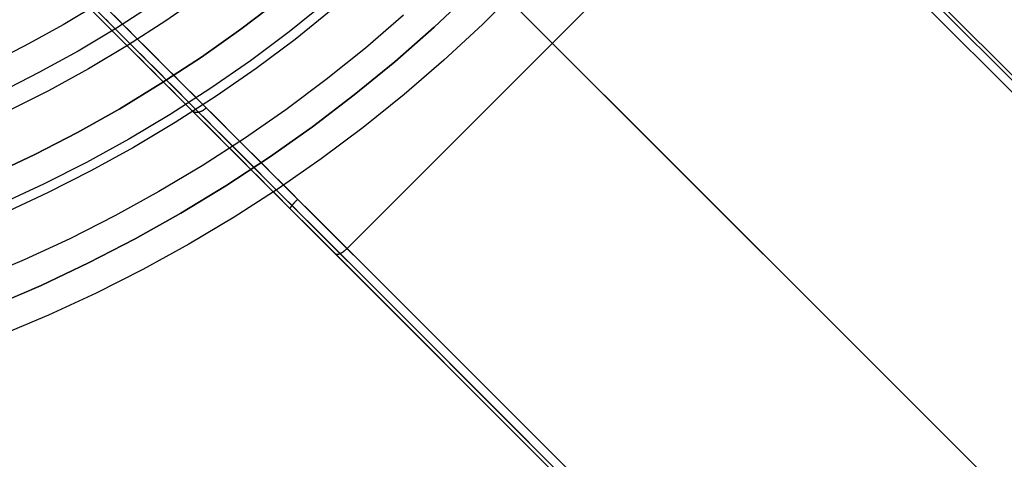
# Model space of a CAD drawing. Units: millimetres. Extents: x -4995 to -3844, y 4559 to 5109.
# Drawn here: x -4707 to -4691, y 4809 to 4817 of the extents above; entities that cross this region are included whole.
import ezdxf

# ---------------------------------------------------------------- set-up
doc = ezdxf.new("R2010")
doc.units = ezdxf.units.MM
doc.header["$MEASUREMENT"] = 0
for name, color, linetype in [('BAM', 1, 'Continuous'), ('INNER_TUBE', 7, 'Continuous'), ('SLIGHTLYTHINNER_45_', 203, 'Continuous')]:
    doc.layers.add(name, color=color, linetype=linetype)

msp = doc.modelspace()

# ---------------------------------------------------------------- linework, layer by layer
at = {"layer": 'BAM'}
for p, q in [((-4695.274, 4820.073, 1106.907), (-4484.914, 4609.713, 978.72)), ((-4484.905, 4609.704, 978.714), (-4695.252, 4820.051, 1106.892)), ((-4484.906, 4609.622, 978.843), (-4695.252, 4819.968, 1107.021)), ((-4704.22, 4815.159, 1055.187), (-4708.93, 4819.87, 1055.859)), ((-4704.22, 4815.159, 1055.187), (-4708.93, 4819.87, 1055.859)), ((-4484.988, 4609.504, 978.896), (-4695.335, 4819.851, 1107.074)), ((-4484.988, 4609.504, 978.896), (-4695.335, 4819.851, 1107.074)), ((-4704.343, 4815, 1055.386), (-4709.059, 4819.716, 1056.058)), ((-4704.343, 4815, 1055.386), (-4709.059, 4819.716, 1056.058)), ((-4704.314, 4815.054, 1055.246), (-4709.027, 4819.766, 1055.917)), ((-4701.986, 4812.926, 1106.989), (-4695.198, 4819.714, 1106.989)), ((-4696.133, 4813.861, 1054.293), (-4700.825, 4818.553, 1055.187)), ((-4692.575, 4817.374, 1054.491), (-4687.902, 4812.701, 1053.374)), ((-4687.902, 4812.701, 1053.374), (-4692.575, 4817.374, 1054.491)), ((-4692.739, 4817.255, 1054.293), (-4688.071, 4812.587, 1053.178)), ((-4692.739, 4817.255, 1054.293), (-4688.071, 4812.587, 1053.178)), ((-4692.632, 4817.349, 1054.351), (-4687.963, 4812.679, 1053.235)), ((-4703.109, 4817.035, 1141.363), (-4703.744, 4816.551, 1141.363)), ((-4703.109, 4817.035, 1322.103), (-4703.744, 4816.551, 1322.103)), ((-4703.744, 4816.551, 1231.733), (-4703.109, 4817.035, 1231.733)), ((-4700.546, 4816.587, 1141.363), (-4699.914, 4817.181, 1141.363)), ((-4700.546, 4816.587, 1322.103), (-4699.914, 4817.181, 1322.103)), ((-4699.914, 4817.181, 1231.733), (-4700.546, 4816.587, 1231.733)), ((-4706.104, 4816.76, 1111.585), (-4706.022, 4816.679, 1111.403)), ((-4706.104, 4816.76, 1111.585), (-4706.022, 4816.679, 1111.403)), ((-4705.977, 4816.717, 1111.659), (-4705.897, 4816.636, 1111.479)), ((-4705.842, 4816.782, 1111.69), (-4705.762, 4816.702, 1111.511)), ((-4705.842, 4816.782, 1111.69), (-4705.762, 4816.702, 1111.511)), ((-4705.762, 4816.702, 1111.511), (-4705.68, 4816.62, 1111.334)), ((-4705.762, 4816.702, 1111.511), (-4705.68, 4816.62, 1111.334)), ((-4699.124, 4816.852, 1107.345), (-4698.859, 4816.587, 1107.16)), ((-4706.022, 4816.679, 1111.403), (-4705.939, 4816.596, 1111.223)), ((-4706.022, 4816.679, 1111.403), (-4705.939, 4816.596, 1111.223)), ((-4705.939, 4816.596, 1111.223), (-4705.853, 4816.51, 1111.046)), ((-4705.939, 4816.596, 1111.223), (-4705.853, 4816.51, 1111.046)), ((-4705.897, 4816.636, 1111.479), (-4705.814, 4816.554, 1111.302)), ((-4705.814, 4816.554, 1111.302), (-4705.73, 4816.469, 1111.126)), ((-4705.68, 4816.62, 1111.334), (-4705.596, 4816.535, 1111.16)), ((-4705.68, 4816.62, 1111.334), (-4705.596, 4816.535, 1111.16)), ((-4705.596, 4816.535, 1111.16), (-4705.509, 4816.449, 1110.987)), ((-4705.596, 4816.535, 1111.16), (-4705.509, 4816.449, 1110.987)), ((-4703.744, 4816.551, 1141.363), (-4704.395, 4816.089, 1141.363)), ((-4703.744, 4816.551, 1322.103), (-4704.395, 4816.089, 1322.103)), ((-4704.395, 4816.089, 1231.733), (-4703.744, 4816.551, 1231.733)), ((-4701.198, 4816.014, 1141.363), (-4700.546, 4816.587, 1141.363)), ((-4701.198, 4816.014, 1322.103), (-4700.546, 4816.587, 1322.103)), ((-4700.546, 4816.587, 1231.733), (-4701.198, 4816.014, 1231.733)), ((-4698.859, 4816.587, 1107.16), (-4488.27, 4605.998, 978.822)), ((-4705.853, 4816.51, 1111.046), (-4705.765, 4816.422, 1110.87)), ((-4705.853, 4816.51, 1111.046), (-4705.765, 4816.422, 1110.87)), ((-4705.765, 4816.422, 1110.87), (-4705.675, 4816.332, 1110.697)), ((-4705.765, 4816.422, 1110.87), (-4705.675, 4816.332, 1110.697)), ((-4705.73, 4816.469, 1111.126), (-4705.643, 4816.382, 1110.953)), ((-4705.643, 4816.382, 1110.953), (-4705.554, 4816.293, 1110.782)), ((-4705.509, 4816.449, 1110.987), (-4705.421, 4816.36, 1110.817)), ((-4705.509, 4816.449, 1110.987), (-4705.421, 4816.36, 1110.817)), ((-4705.675, 4816.332, 1110.697), (-4705.583, 4816.24, 1110.526)), ((-4705.675, 4816.332, 1110.697), (-4705.583, 4816.24, 1110.526)), ((-4705.583, 4816.24, 1110.526), (-4705.489, 4816.145, 1110.357)), ((-4705.583, 4816.24, 1110.526), (-4705.489, 4816.145, 1110.357)), ((-4705.554, 4816.293, 1110.782), (-4705.463, 4816.202, 1110.613)), ((-4705.421, 4816.36, 1110.817), (-4705.33, 4816.27, 1110.649)), ((-4705.421, 4816.36, 1110.817), (-4705.33, 4816.27, 1110.649)), ((-4705.33, 4816.27, 1110.649), (-4705.237, 4816.177, 1110.483)), ((-4705.33, 4816.27, 1110.649), (-4705.237, 4816.177, 1110.483)), ((-4705.489, 4816.145, 1110.357), (-4705.392, 4816.049, 1110.191)), ((-4705.489, 4816.145, 1110.357), (-4705.392, 4816.049, 1110.191)), ((-4705.463, 4816.202, 1110.613), (-4705.369, 4816.109, 1110.446)), ((-4705.392, 4816.049, 1110.191), (-4705.294, 4815.951, 1110.027)), ((-4705.392, 4816.049, 1110.191), (-4705.294, 4815.951, 1110.027)), ((-4705.369, 4816.109, 1110.446), (-4705.274, 4816.014, 1110.282)), ((-4705.237, 4816.177, 1110.483), (-4705.142, 4816.082, 1110.319)), ((-4705.237, 4816.177, 1110.483), (-4705.142, 4816.082, 1110.319)), ((-4705.142, 4816.082, 1110.319), (-4705.046, 4815.985, 1110.158)), ((-4705.142, 4816.082, 1110.319), (-4705.046, 4815.985, 1110.158)), ((-4704.395, 4816.089, 1141.363), (-4705.063, 4815.651, 1141.363)), ((-4704.395, 4816.089, 1322.103), (-4705.063, 4815.651, 1322.103)), ((-4705.063, 4815.651, 1231.733), (-4704.395, 4816.089, 1231.733)), ((-4705.294, 4815.951, 1110.027), (-4705.193, 4815.85, 1109.866)), ((-4705.294, 4815.951, 1110.027), (-4705.193, 4815.85, 1109.866)), ((-4705.274, 4816.014, 1110.282), (-4705.177, 4815.916, 1110.12)), ((-4705.177, 4815.916, 1110.12), (-4705.078, 4815.817, 1109.96)), ((-4705.046, 4815.985, 1110.158), (-4704.947, 4815.886, 1110)), ((-4705.046, 4815.985, 1110.158), (-4704.947, 4815.886, 1110)), ((-4704.947, 4815.886, 1110), (-4704.846, 4815.786, 1109.843)), ((-4704.947, 4815.886, 1110), (-4704.846, 4815.786, 1109.843)), ((-4701.87, 4815.465, 1141.363), (-4701.198, 4816.014, 1141.363)), ((-4701.87, 4815.465, 1322.103), (-4701.198, 4816.014, 1322.103)), ((-4701.198, 4816.014, 1231.733), (-4701.87, 4815.465, 1231.733)), ((-4705.193, 4815.85, 1109.866), (-4705.091, 4815.748, 1109.707)), ((-4705.193, 4815.85, 1109.866), (-4705.091, 4815.748, 1109.707)), ((-4705.091, 4815.748, 1109.707), (-4704.987, 4815.643, 1109.551)), ((-4705.091, 4815.748, 1109.707), (-4704.987, 4815.643, 1109.551)), ((-4705.078, 4815.817, 1109.96), (-4704.976, 4815.716, 1109.804)), ((-4704.846, 4815.786, 1109.843), (-4704.743, 4815.683, 1109.69)), ((-4704.846, 4815.786, 1109.843), (-4704.743, 4815.683, 1109.69)), ((-4705.063, 4815.651, 1141.363), (-4705.745, 4815.236, 1141.363)), ((-4705.063, 4815.651, 1322.103), (-4705.745, 4815.236, 1322.103)), ((-4705.745, 4815.236, 1231.733), (-4705.063, 4815.651, 1231.733)), ((-4704.987, 4815.643, 1109.551), (-4704.88, 4815.537, 1109.397)), ((-4704.987, 4815.643, 1109.551), (-4704.88, 4815.537, 1109.397)), ((-4704.976, 4815.716, 1109.804), (-4704.873, 4815.613, 1109.649)), ((-4704.873, 4815.613, 1109.649), (-4704.768, 4815.508, 1109.497)), ((-4704.743, 4815.683, 1109.69), (-4704.639, 4815.578, 1109.539)), ((-4704.743, 4815.683, 1109.69), (-4704.639, 4815.578, 1109.539)), ((-4704.639, 4815.578, 1109.539), (-4704.532, 4815.472, 1109.39)), ((-4704.639, 4815.578, 1109.539), (-4704.532, 4815.472, 1109.39)), ((-4704.88, 4815.537, 1109.397), (-4704.772, 4815.429, 1109.246)), ((-4704.88, 4815.537, 1109.397), (-4704.772, 4815.429, 1109.246)), ((-4704.772, 4815.429, 1109.246), (-4704.662, 4815.319, 1109.098)), ((-4704.772, 4815.429, 1109.246), (-4704.662, 4815.319, 1109.098)), ((-4704.768, 4815.508, 1109.497), (-4704.661, 4815.401, 1109.348)), ((-4704.661, 4815.401, 1109.348), (-4704.552, 4815.292, 1109.202)), ((-4704.532, 4815.472, 1109.39), (-4704.424, 4815.364, 1109.244)), ((-4704.532, 4815.472, 1109.39), (-4704.424, 4815.364, 1109.244)), ((-4702.56, 4814.939, 1141.363), (-4701.87, 4815.465, 1141.363)), ((-4702.56, 4814.939, 1322.103), (-4701.87, 4815.465, 1322.103)), ((-4701.87, 4815.465, 1231.733), (-4702.56, 4814.939, 1231.733)), ((-4705.745, 4815.236, 1141.363), (-4706.441, 4814.845, 1141.363)), ((-4705.745, 4815.236, 1322.103), (-4706.441, 4814.845, 1322.103)), ((-4706.441, 4814.845, 1231.733), (-4705.745, 4815.236, 1231.733)), ((-4704.662, 4815.319, 1109.098), (-4704.55, 4815.207, 1108.953)), ((-4704.662, 4815.319, 1109.098), (-4704.55, 4815.207, 1108.953)), ((-4704.552, 4815.292, 1109.202), (-4704.442, 4815.181, 1109.058)), ((-4704.424, 4815.364, 1109.244), (-4704.314, 4815.253, 1109.101)), ((-4704.424, 4815.364, 1109.244), (-4704.314, 4815.253, 1109.101)), ((-4704.339, 4815.231, 1109.099), (-4704.334, 4815.235, 1109.1)), ((-4704.334, 4815.235, 1109.1), (-4704.329, 4815.239, 1109.101)), ((-4704.329, 4815.239, 1109.101), (-4704.324, 4815.244, 1109.101)), ((-4704.324, 4815.244, 1109.101), (-4704.319, 4815.249, 1109.101)), ((-4704.319, 4815.249, 1109.101), (-4704.314, 4815.253, 1109.101)), ((-4704.314, 4815.253, 1109.101), (-4704.184, 4815.123, 1108.939)), ((-4704.314, 4815.253, 1109.101), (-4704.184, 4815.123, 1108.939)), ((-4704.55, 4815.207, 1108.953), (-4704.418, 4815.075, 1108.787)), ((-4704.55, 4815.207, 1108.953), (-4704.418, 4815.075, 1108.787)), ((-4704.55, 4815.207, 1108.953), (-4704.547, 4815.204, 1108.958)), ((-4704.547, 4815.204, 1108.958), (-4704.543, 4815.201, 1108.963)), ((-4704.543, 4815.201, 1108.963), (-4704.54, 4815.198, 1108.968)), ((-4704.54, 4815.198, 1108.968), (-4704.536, 4815.195, 1108.973)), ((-4704.536, 4815.195, 1108.973), (-4704.532, 4815.193, 1108.978)), ((-4704.532, 4815.193, 1108.978), (-4704.528, 4815.19, 1108.983)), ((-4704.528, 4815.19, 1108.983), (-4704.524, 4815.188, 1108.988)), ((-4704.524, 4815.188, 1108.988), (-4704.519, 4815.186, 1108.993)), ((-4704.519, 4815.186, 1108.993), (-4704.515, 4815.185, 1108.998)), ((-4704.515, 4815.185, 1108.998), (-4704.51, 4815.183, 1109.003)), ((-4704.51, 4815.183, 1109.003), (-4704.505, 4815.182, 1109.007)), ((-4704.505, 4815.182, 1109.007), (-4704.501, 4815.181, 1109.012)), ((-4704.501, 4815.181, 1109.012), (-4704.496, 4815.18, 1109.017)), ((-4704.496, 4815.18, 1109.017), (-4704.491, 4815.179, 1109.021)), ((-4704.491, 4815.179, 1109.021), (-4704.485, 4815.178, 1109.026)), ((-4704.485, 4815.178, 1109.026), (-4704.48, 4815.178, 1109.03)), ((-4704.48, 4815.178, 1109.03), (-4704.475, 4815.178, 1109.034)), ((-4704.475, 4815.178, 1109.034), (-4704.469, 4815.178, 1109.038)), ((-4704.469, 4815.178, 1109.038), (-4704.464, 4815.178, 1109.043)), ((-4704.464, 4815.178, 1109.043), (-4704.458, 4815.179, 1109.047)), ((-4704.458, 4815.179, 1109.047), (-4704.453, 4815.179, 1109.05)), ((-4704.453, 4815.179, 1109.05), (-4704.447, 4815.18, 1109.054)), ((-4704.447, 4815.18, 1109.054), (-4704.442, 4815.181, 1109.058)), ((-4704.442, 4815.181, 1109.058), (-4704.436, 4815.182, 1109.061)), ((-4704.442, 4815.181, 1109.058), (-4704.311, 4815.05, 1108.894)), ((-4704.436, 4815.182, 1109.061), (-4704.43, 4815.184, 1109.065)), ((-4704.43, 4815.184, 1109.065), (-4704.424, 4815.185, 1109.068)), ((-4704.424, 4815.185, 1109.068), (-4704.419, 4815.187, 1109.071)), ((-4704.419, 4815.187, 1109.071), (-4704.413, 4815.189, 1109.074)), ((-4704.418, 4815.075, 1108.787), (-4704.283, 4814.94, 1108.626)), ((-4704.418, 4815.075, 1108.787), (-4704.283, 4814.94, 1108.626)), ((-4704.413, 4815.189, 1109.074), (-4704.407, 4815.191, 1109.077)), ((-4704.407, 4815.191, 1109.077), (-4704.401, 4815.194, 1109.08)), ((-4704.401, 4815.194, 1109.08), (-4704.395, 4815.196, 1109.082)), ((-4704.395, 4815.196, 1109.082), (-4704.39, 4815.199, 1109.085)), ((-4704.39, 4815.199, 1109.085), (-4704.384, 4815.202, 1109.087)), ((-4704.384, 4815.202, 1109.087), (-4704.378, 4815.205, 1109.089)), ((-4704.378, 4815.205, 1109.089), (-4704.372, 4815.208, 1109.091)), ((-4704.372, 4815.208, 1109.091), (-4704.367, 4815.212, 1109.093)), ((-4704.367, 4815.212, 1109.093), (-4704.361, 4815.215, 1109.094)), ((-4704.361, 4815.215, 1109.094), (-4704.355, 4815.219, 1109.096)), ((-4704.355, 4815.219, 1109.096), (-4704.35, 4815.223, 1109.097)), ((-4704.35, 4815.223, 1109.097), (-4704.345, 4815.227, 1109.098)), ((-4704.345, 4815.227, 1109.098), (-4704.339, 4815.231, 1109.099)), ((-4699.527, 4810.467, 1054.293), (-4704.22, 4815.159, 1055.187)), ((-4699.527, 4810.467, 1054.293), (-4704.22, 4815.159, 1055.187)), ((-4704.184, 4815.123, 1108.939), (-4704.051, 4814.991, 1108.78)), ((-4704.184, 4815.123, 1108.939), (-4704.051, 4814.991, 1108.78)), ((-4699.646, 4810.303, 1054.491), (-4704.343, 4815, 1055.386)), ((-4699.646, 4810.303, 1054.491), (-4704.343, 4815, 1055.386)), ((-4699.621, 4810.36, 1054.351), (-4704.314, 4815.054, 1055.246)), ((-4704.311, 4815.05, 1108.894), (-4704.178, 4814.917, 1108.735)), ((-4704.283, 4814.94, 1108.626), (-4704.146, 4814.803, 1108.469)), ((-4704.283, 4814.94, 1108.626), (-4704.146, 4814.803, 1108.469)), ((-4704.178, 4814.917, 1108.735), (-4704.042, 4814.782, 1108.579)), ((-4704.051, 4814.991, 1108.78), (-4703.917, 4814.856, 1108.625)), ((-4704.051, 4814.991, 1108.78), (-4703.917, 4814.856, 1108.625)), ((-4703.268, 4814.437, 1141.363), (-4702.56, 4814.939, 1141.363)), ((-4703.268, 4814.437, 1322.103), (-4702.56, 4814.939, 1322.103)), ((-4702.56, 4814.939, 1231.733), (-4703.268, 4814.437, 1231.733)), ((-4706.441, 4814.845, 1141.363), (-4707.15, 4814.478, 1141.363)), ((-4706.441, 4814.845, 1322.103), (-4707.15, 4814.478, 1322.103)), ((-4707.15, 4814.478, 1231.733), (-4706.441, 4814.845, 1231.733)), ((-4704.146, 4814.803, 1108.469), (-4704.007, 4814.664, 1108.315)), ((-4704.146, 4814.803, 1108.469), (-4704.007, 4814.664, 1108.315)), ((-4704.042, 4814.782, 1108.579), (-4703.905, 4814.645, 1108.427)), ((-4703.917, 4814.856, 1108.625), (-4703.78, 4814.719, 1108.474)), ((-4703.917, 4814.856, 1108.625), (-4703.78, 4814.719, 1108.474)), ((-4704.007, 4814.664, 1108.315), (-4703.866, 4814.522, 1108.166)), ((-4704.007, 4814.664, 1108.315), (-4703.866, 4814.522, 1108.166)), ((-4703.905, 4814.645, 1108.427), (-4703.765, 4814.505, 1108.28)), ((-4703.78, 4814.719, 1108.474), (-4703.641, 4814.58, 1108.327)), ((-4703.78, 4814.719, 1108.474), (-4703.641, 4814.58, 1108.327)), ((-4707.15, 4814.478, 1141.363), (-4707.871, 4814.136, 1141.363)), ((-4707.15, 4814.478, 1322.103), (-4707.871, 4814.136, 1322.103)), ((-4707.871, 4814.136, 1231.733), (-4707.15, 4814.478, 1231.733)), ((-4703.993, 4813.961, 1141.363), (-4703.268, 4814.437, 1141.363)), ((-4703.993, 4813.961, 1322.103), (-4703.268, 4814.437, 1322.103)), ((-4703.268, 4814.437, 1231.733), (-4703.993, 4813.961, 1231.733)), ((-4703.866, 4814.522, 1108.166), (-4703.722, 4814.379, 1108.02)), ((-4703.866, 4814.522, 1108.166), (-4703.722, 4814.379, 1108.02)), ((-4703.765, 4814.505, 1108.28), (-4703.623, 4814.363, 1108.136)), ((-4703.641, 4814.58, 1108.327), (-4703.5, 4814.439, 1108.184)), ((-4703.641, 4814.58, 1108.327), (-4703.5, 4814.439, 1108.184)), ((-4703.5, 4814.439, 1108.184), (-4703.356, 4814.296, 1108.045)), ((-4703.5, 4814.439, 1108.184), (-4703.356, 4814.296, 1108.045)), ((-4703.722, 4814.379, 1108.02), (-4703.577, 4814.233, 1107.879)), ((-4703.722, 4814.379, 1108.02), (-4703.577, 4814.233, 1107.879)), ((-4703.623, 4814.363, 1108.136), (-4703.479, 4814.219, 1107.996)), ((-4703.356, 4814.296, 1108.045), (-4703.211, 4814.151, 1107.91)), ((-4703.356, 4814.296, 1108.045), (-4703.211, 4814.151, 1107.91)), ((-4703.577, 4814.233, 1107.879), (-4703.429, 4814.086, 1107.742)), ((-4703.577, 4814.233, 1107.879), (-4703.429, 4814.086, 1107.742)), ((-4703.479, 4814.219, 1107.996), (-4703.334, 4814.073, 1107.861)), ((-4703.211, 4814.151, 1107.91), (-4703.064, 4814.004, 1107.78)), ((-4703.211, 4814.151, 1107.91), (-4703.064, 4814.004, 1107.78)), ((-4704.735, 4813.51, 1141.363), (-4703.993, 4813.961, 1141.363)), ((-4704.735, 4813.51, 1322.103), (-4703.993, 4813.961, 1322.103)), ((-4703.993, 4813.961, 1231.733), (-4704.735, 4813.51, 1231.733)), ((-4703.429, 4814.086, 1107.742), (-4703.28, 4813.936, 1107.609)), ((-4703.429, 4814.086, 1107.742), (-4703.28, 4813.936, 1107.609)), ((-4703.334, 4814.073, 1107.861), (-4703.186, 4813.925, 1107.73)), ((-4703.28, 4813.936, 1107.609), (-4703.128, 4813.785, 1107.481)), ((-4703.28, 4813.936, 1107.609), (-4703.128, 4813.785, 1107.481)), ((-4703.064, 4814.004, 1107.78), (-4702.915, 4813.855, 1107.654)), ((-4703.064, 4814.004, 1107.78), (-4702.915, 4813.855, 1107.654)), ((-4703.186, 4813.925, 1107.73), (-4703.036, 4813.776, 1107.603)), ((-4703.128, 4813.785, 1107.481), (-4702.975, 4813.632, 1107.357)), ((-4703.128, 4813.785, 1107.481), (-4702.975, 4813.632, 1107.357)), ((-4703.036, 4813.776, 1107.603), (-4702.885, 4813.624, 1107.481)), ((-4702.915, 4813.855, 1107.654), (-4702.765, 4813.704, 1107.532)), ((-4702.915, 4813.855, 1107.654), (-4702.765, 4813.704, 1107.532)), ((-4691.465, 4809.193, 1053.178), (-4696.133, 4813.861, 1054.293)), ((-4702.975, 4813.632, 1107.357), (-4702.82, 4813.477, 1107.238)), ((-4702.975, 4813.632, 1107.357), (-4702.82, 4813.477, 1107.238)), ((-4702.919, 4813.603, 1055.054), (-4702.918, 4813.606, 1055.048)), ((-4702.918, 4813.606, 1055.048), (-4702.916, 4813.609, 1055.042)), ((-4702.916, 4813.609, 1055.042), (-4702.914, 4813.612, 1055.036)), ((-4702.914, 4813.612, 1055.036), (-4702.912, 4813.615, 1055.031)), ((-4702.912, 4813.615, 1055.031), (-4702.91, 4813.618, 1055.025)), ((-4702.91, 4813.618, 1055.025), (-4702.907, 4813.621, 1055.02)), ((-4702.907, 4813.621, 1055.02), (-4702.905, 4813.625, 1055.014)), ((-4702.905, 4813.625, 1055.014), (-4702.902, 4813.629, 1055.009)), ((-4702.902, 4813.629, 1055.009), (-4702.899, 4813.632, 1055.004)), ((-4702.899, 4813.632, 1055.004), (-4702.896, 4813.636, 1054.999)), ((-4702.896, 4813.636, 1054.999), (-4702.893, 4813.64, 1054.995)), ((-4702.893, 4813.64, 1054.995), (-4702.89, 4813.644, 1054.99)), ((-4702.89, 4813.644, 1054.99), (-4702.887, 4813.648, 1054.986)), ((-4702.887, 4813.648, 1054.986), (-4702.883, 4813.652, 1054.981)), ((-4702.885, 4813.624, 1107.481), (-4702.732, 4813.471, 1107.362)), ((-4702.883, 4813.652, 1054.981), (-4702.88, 4813.656, 1054.977)), ((-4702.88, 4813.656, 1054.977), (-4702.876, 4813.661, 1054.974)), ((-4702.876, 4813.661, 1054.974), (-4702.873, 4813.665, 1054.97)), ((-4702.873, 4813.665, 1054.97), (-4702.869, 4813.67, 1054.967)), ((-4702.869, 4813.67, 1054.967), (-4702.865, 4813.674, 1054.963)), ((-4702.865, 4813.674, 1054.963), (-4702.861, 4813.679, 1054.96)), ((-4702.861, 4813.679, 1054.96), (-4702.857, 4813.683, 1054.958)), ((-4702.857, 4813.683, 1054.958), (-4702.852, 4813.688, 1054.955)), ((-4702.852, 4813.688, 1054.955), (-4702.848, 4813.693, 1054.953)), ((-4702.848, 4813.693, 1054.953), (-4702.844, 4813.698, 1054.95)), ((-4702.844, 4813.698, 1054.95), (-4702.839, 4813.702, 1054.949)), ((-4702.839, 4813.702, 1054.949), (-4702.835, 4813.707, 1054.947)), ((-4702.835, 4813.707, 1054.947), (-4702.83, 4813.712, 1054.945)), ((-4702.83, 4813.712, 1054.945), (-4702.825, 4813.717, 1054.944)), ((-4702.825, 4813.717, 1054.944), (-4702.821, 4813.722, 1054.943)), ((-4702.821, 4813.722, 1054.943), (-4702.816, 4813.727, 1054.942)), ((-4702.816, 4813.727, 1054.942), (-4702.811, 4813.732, 1054.942)), ((-4702.811, 4813.732, 1054.942), (-4702.806, 4813.736, 1054.941)), ((-4702.806, 4813.736, 1054.941), (-4702.802, 4813.741, 1054.941)), ((-4702.765, 4813.704, 1107.532), (-4702.612, 4813.552, 1107.414)), ((-4702.765, 4813.704, 1107.532), (-4702.612, 4813.552, 1107.414)), ((-4705.491, 4813.084, 1141.363), (-4704.735, 4813.51, 1141.363)), ((-4705.491, 4813.084, 1322.103), (-4704.735, 4813.51, 1322.103)), ((-4704.735, 4813.51, 1231.733), (-4705.491, 4813.084, 1231.733)), ((-4702.926, 4813.589, 1055.099), (-4702.925, 4813.59, 1055.093)), ((-4702.926, 4813.587, 1055.106), (-4702.926, 4813.589, 1055.099)), ((-4702.926, 4813.586, 1055.113), (-4702.926, 4813.587, 1055.106)), ((-4702.926, 4813.584, 1055.119), (-4702.926, 4813.586, 1055.113)), ((-4702.926, 4813.583, 1055.126), (-4702.926, 4813.584, 1055.119)), ((-4702.925, 4813.582, 1055.14), (-4702.926, 4813.583, 1055.133)), ((-4702.926, 4813.583, 1055.133), (-4702.926, 4813.583, 1055.126)), ((-4702.925, 4813.592, 1055.086), (-4702.924, 4813.594, 1055.08)), ((-4702.925, 4813.59, 1055.093), (-4702.925, 4813.592, 1055.086)), ((-4702.924, 4813.594, 1055.08), (-4702.923, 4813.596, 1055.073)), ((-4702.923, 4813.596, 1055.073), (-4702.922, 4813.598, 1055.067)), ((-4702.922, 4813.598, 1055.067), (-4702.921, 4813.601, 1055.061)), ((-4702.921, 4813.601, 1055.061), (-4702.919, 4813.603, 1055.054)), ((-4702.82, 4813.477, 1107.238), (-4702.663, 4813.32, 1107.123)), ((-4702.82, 4813.477, 1107.238), (-4702.663, 4813.32, 1107.123)), ((-4702.732, 4813.471, 1107.362), (-4702.577, 4813.316, 1107.249)), ((-4702.612, 4813.552, 1107.414), (-4702.458, 4813.398, 1107.301)), ((-4702.612, 4813.552, 1107.414), (-4702.458, 4813.398, 1107.301)), ((-4702.663, 4813.32, 1107.123), (-4702.505, 4813.162, 1107.012)), ((-4702.663, 4813.32, 1107.123), (-4702.505, 4813.162, 1107.012)), ((-4702.577, 4813.316, 1107.249), (-4702.42, 4813.16, 1107.14)), ((-4702.458, 4813.398, 1107.301), (-4702.302, 4813.242, 1107.193)), ((-4702.458, 4813.398, 1107.301), (-4702.302, 4813.242, 1107.193)), ((-4702.505, 4813.162, 1107.012), (-4702.345, 4813.002, 1106.907)), ((-4702.505, 4813.162, 1107.012), (-4702.345, 4813.002, 1106.907)), ((-4702.42, 4813.16, 1107.14), (-4702.262, 4813.002, 1107.035)), ((-4702.302, 4813.242, 1107.193), (-4702.145, 4813.085, 1107.089)), ((-4702.302, 4813.242, 1107.193), (-4702.145, 4813.085, 1107.089)), ((-4706.262, 4812.686, 1141.363), (-4705.491, 4813.084, 1141.363)), ((-4706.262, 4812.686, 1322.103), (-4705.491, 4813.084, 1322.103)), ((-4705.491, 4813.084, 1231.733), (-4706.262, 4812.686, 1231.733)), ((-4702.345, 4813.002, 1106.907), (-4491.985, 4602.642, 978.72)), ((-4702.345, 4813.002, 1106.907), (-4491.985, 4602.642, 978.72)), ((-4702.262, 4813.002, 1107.035), (-4491.903, 4602.642, 978.848)), ((-4702.145, 4813.085, 1107.089), (-4491.786, 4602.725, 978.902)), ((-4702.145, 4813.085, 1107.089), (-4491.786, 4602.725, 978.902)), ((-4702.184, 4812.84, 1106.805), (-4702.182, 4812.839, 1106.812)), ((-4702.182, 4812.839, 1106.812), (-4702.179, 4812.837, 1106.818)), ((-4702.179, 4812.837, 1106.818), (-4702.177, 4812.835, 1106.824)), ((-4702.177, 4812.835, 1106.824), (-4702.175, 4812.834, 1106.83)), ((-4702.175, 4812.834, 1106.83), (-4702.172, 4812.833, 1106.837)), ((-4702.172, 4812.833, 1106.837), (-4702.169, 4812.832, 1106.843)), ((-4702.169, 4812.832, 1106.843), (-4702.166, 4812.831, 1106.849)), ((-4702.166, 4812.831, 1106.849), (-4702.163, 4812.831, 1106.855)), ((-4702.163, 4812.831, 1106.855), (-4702.16, 4812.83, 1106.861)), ((-4702.16, 4812.83, 1106.861), (-4702.157, 4812.83, 1106.867)), ((-4702.157, 4812.83, 1106.867), (-4702.153, 4812.83, 1106.873)), ((-4702.153, 4812.83, 1106.873), (-4702.15, 4812.83, 1106.879)), ((-4702.15, 4812.83, 1106.879), (-4702.146, 4812.83, 1106.884)), ((-4702.146, 4812.83, 1106.884), (-4702.142, 4812.83, 1106.89)), ((-4702.142, 4812.83, 1106.89), (-4702.138, 4812.831, 1106.896)), ((-4702.138, 4812.831, 1106.896), (-4702.134, 4812.832, 1106.901)), ((-4702.134, 4812.832, 1106.901), (-4702.13, 4812.833, 1106.906)), ((-4702.13, 4812.833, 1106.906), (-4702.125, 4812.834, 1106.911)), ((-4702.125, 4812.834, 1106.911), (-4702.121, 4812.835, 1106.916)), ((-4702.121, 4812.835, 1106.916), (-4702.117, 4812.837, 1106.921)), ((-4702.117, 4812.837, 1106.921), (-4702.112, 4812.838, 1106.926)), ((-4702.112, 4812.838, 1106.926), (-4702.107, 4812.84, 1106.931)), ((-4702.107, 4812.84, 1106.931), (-4702.103, 4812.842, 1106.935)), ((-4702.103, 4812.842, 1106.935), (-4702.098, 4812.844, 1106.94)), ((-4702.098, 4812.844, 1106.94), (-4702.093, 4812.847, 1106.944)), ((-4702.093, 4812.847, 1106.944), (-4702.088, 4812.849, 1106.948)), ((-4702.088, 4812.849, 1106.948), (-4702.083, 4812.852, 1106.952)), ((-4702.083, 4812.852, 1106.952), (-4702.078, 4812.855, 1106.956)), ((-4702.078, 4812.855, 1106.956), (-4702.073, 4812.857, 1106.959)), ((-4702.073, 4812.857, 1106.959), (-4702.068, 4812.861, 1106.962)), ((-4702.068, 4812.861, 1106.962), (-4702.063, 4812.864, 1106.966)), ((-4702.063, 4812.864, 1106.966), (-4702.058, 4812.867, 1106.969)), ((-4702.058, 4812.867, 1106.969), (-4702.052, 4812.871, 1106.971)), ((-4702.052, 4812.871, 1106.971), (-4702.047, 4812.874, 1106.974)), ((-4702.047, 4812.874, 1106.974), (-4702.042, 4812.878, 1106.976)), ((-4702.042, 4812.878, 1106.976), (-4702.037, 4812.882, 1106.979)), ((-4702.037, 4812.882, 1106.979), (-4702.032, 4812.886, 1106.981)), ((-4702.032, 4812.886, 1106.981), (-4702.026, 4812.89, 1106.982)), ((-4702.026, 4812.89, 1106.982), (-4702.021, 4812.894, 1106.984)), ((-4702.021, 4812.894, 1106.984), (-4702.016, 4812.898, 1106.985)), ((-4702.016, 4812.898, 1106.985), (-4702.011, 4812.903, 1106.986)), ((-4702.011, 4812.903, 1106.986), (-4702.006, 4812.907, 1106.987)), ((-4702.006, 4812.907, 1106.987), (-4702.001, 4812.912, 1106.988)), ((-4702.001, 4812.912, 1106.988), (-4701.996, 4812.916, 1106.989)), ((-4701.996, 4812.916, 1106.989), (-4701.991, 4812.921, 1106.989)), ((-4701.991, 4812.921, 1106.989), (-4701.986, 4812.926, 1106.989)), ((-4707.046, 4812.314, 1141.363), (-4706.262, 4812.686, 1141.363)), ((-4707.046, 4812.314, 1322.103), (-4706.262, 4812.686, 1322.103)), ((-4706.262, 4812.686, 1231.733), (-4707.046, 4812.314, 1231.733)), ((-4707.843, 4811.97, 1141.363), (-4707.046, 4812.314, 1141.363)), ((-4707.843, 4811.97, 1322.103), (-4707.046, 4812.314, 1322.103)), ((-4707.046, 4812.314, 1231.733), (-4707.843, 4811.97, 1231.733)), ((-4694.951, 4805.69, 1053.235), (-4699.621, 4810.36, 1054.351)), ((-4694.859, 4805.799, 1053.178), (-4699.527, 4810.467, 1054.293)), ((-4694.859, 4805.799, 1053.178), (-4699.527, 4810.467, 1054.293)), ((-4694.973, 4805.63, 1053.374), (-4699.646, 4810.303, 1054.491)), ((-4694.973, 4805.63, 1053.374), (-4699.646, 4810.303, 1054.491))]:
    msp.add_line(p, q, dxfattribs=at)
at = {"layer": 'INNER_TUBE'}
for p, q in [((-4703.744, 4816.551, 1141.363), (-4703.109, 4817.035, 1141.363)), ((-4703.744, 4816.551, 1322.103), (-4703.109, 4817.035, 1322.103)), ((-4703.109, 4817.035, 1231.733), (-4703.744, 4816.551, 1231.733)), ((-4704.395, 4816.089, 1141.363), (-4703.744, 4816.551, 1141.363)), ((-4704.395, 4816.089, 1322.103), (-4703.744, 4816.551, 1322.103)), ((-4703.744, 4816.551, 1231.733), (-4704.395, 4816.089, 1231.733)), ((-4705.063, 4815.651, 1141.363), (-4704.395, 4816.089, 1141.363)), ((-4705.063, 4815.651, 1322.103), (-4704.395, 4816.089, 1322.103)), ((-4704.395, 4816.089, 1231.733), (-4705.063, 4815.651, 1231.733)), ((-4705.745, 4815.236, 1141.363), (-4705.063, 4815.651, 1141.363)), ((-4705.745, 4815.236, 1322.103), (-4705.063, 4815.651, 1322.103)), ((-4705.063, 4815.651, 1231.733), (-4705.745, 4815.236, 1231.733)), ((-4706.441, 4814.845, 1141.363), (-4705.745, 4815.236, 1141.363)), ((-4706.441, 4814.845, 1322.103), (-4705.745, 4815.236, 1322.103)), ((-4705.745, 4815.236, 1231.733), (-4706.441, 4814.845, 1231.733)), ((-4707.15, 4814.478, 1141.363), (-4706.441, 4814.845, 1141.363)), ((-4707.15, 4814.478, 1322.103), (-4706.441, 4814.845, 1322.103)), ((-4706.441, 4814.845, 1231.733), (-4707.15, 4814.478, 1231.733)), ((-4707.871, 4814.136, 1141.363), (-4707.15, 4814.478, 1141.363)), ((-4707.871, 4814.136, 1322.103), (-4707.15, 4814.478, 1322.103)), ((-4707.15, 4814.478, 1231.733), (-4707.871, 4814.136, 1231.733))]:
    msp.add_line(p, q, dxfattribs=at)
at = {"layer": 'SLIGHTLYTHINNER_45_'}
for p, q in [((-4699.132, 4817.239, 1141.363), (-4699.748, 4816.628, 1141.363)), ((-4704.368, 4817.118, 1151.363), (-4704.985, 4816.689, 1151.363)), ((-4706.06, 4816.995, 1131.363), (-4706.681, 4816.625, 1131.363)), ((-4705.174, 4816.971, 1131.363), (-4705.796, 4816.57, 1131.363)), ((-4702.322, 4817.009, 1151.363), (-4702.944, 4816.509, 1151.363)), ((-4702.322, 4817.009, 1141.363), (-4702.944, 4816.509, 1141.363)), ((-4702.322, 4817.009, 1146.363), (-4702.944, 4816.509, 1146.363)), ((-4702.22, 4816.886, 1136.363), (-4702.846, 4816.383, 1136.363)), ((-4701.051, 4816.784, 1141.363), (-4701.682, 4816.24, 1141.363)), ((-4706.681, 4816.625, 1131.363), (-4707.314, 4816.276, 1131.363)), ((-4705.796, 4816.57, 1131.363), (-4706.432, 4816.191, 1131.363)), ((-4704.985, 4816.689, 1151.363), (-4705.617, 4816.281, 1151.363)), ((-4699.748, 4816.628, 1141.363), (-4700.385, 4816.039, 1141.363)), ((-4702.944, 4816.509, 1151.363), (-4703.583, 4816.031, 1151.363)), ((-4702.944, 4816.509, 1141.363), (-4703.583, 4816.031, 1141.363)), ((-4702.944, 4816.509, 1146.363), (-4703.583, 4816.031, 1146.363)), ((-4702.846, 4816.383, 1136.363), (-4703.49, 4815.901, 1136.363)), ((-4707.314, 4816.276, 1131.363), (-4707.958, 4815.95, 1131.363)), ((-4705.617, 4816.281, 1151.363), (-4706.262, 4815.896, 1151.363)), ((-4701.682, 4816.24, 1141.363), (-4702.331, 4815.718, 1141.363)), ((-4706.432, 4816.191, 1131.363), (-4707.08, 4815.834, 1131.363)), ((-4706.262, 4815.896, 1151.363), (-4706.921, 4815.533, 1151.363)), ((-4703.583, 4816.031, 1151.363), (-4704.239, 4815.575, 1151.363)), ((-4703.583, 4816.031, 1141.363), (-4704.239, 4815.575, 1141.363)), ((-4703.583, 4816.031, 1146.363), (-4704.239, 4815.575, 1146.363)), ((-4703.49, 4815.901, 1136.363), (-4704.15, 4815.442, 1136.363)), ((-4700.385, 4816.039, 1141.363), (-4701.042, 4815.472, 1141.363)), ((-4707.08, 4815.834, 1131.363), (-4707.74, 4815.5, 1131.363)), ((-4704.239, 4815.575, 1151.363), (-4704.91, 4815.142, 1151.363)), ((-4704.239, 4815.575, 1141.363), (-4704.91, 4815.142, 1141.363)), ((-4704.239, 4815.575, 1146.363), (-4704.91, 4815.142, 1146.363)), ((-4702.331, 4815.718, 1141.363), (-4702.999, 4815.219, 1141.363)), ((-4706.921, 4815.533, 1151.363), (-4707.592, 4815.194, 1151.363)), ((-4704.15, 4815.442, 1136.363), (-4704.826, 4815.007, 1136.363)), ((-4701.042, 4815.472, 1141.363), (-4701.719, 4814.928, 1141.363)), ((-4704.91, 4815.142, 1151.363), (-4705.596, 4814.733, 1151.363)), ((-4704.91, 4815.142, 1141.363), (-4705.596, 4814.733, 1141.363)), ((-4704.91, 4815.142, 1146.363), (-4705.596, 4814.733, 1146.363)), ((-4702.999, 4815.219, 1141.363), (-4703.683, 4814.744, 1141.363)), ((-4704.826, 4815.007, 1136.363), (-4705.516, 4814.595, 1136.363)), ((-4701.719, 4814.928, 1141.363), (-4702.414, 4814.408, 1141.363)), ((-4705.596, 4814.733, 1151.363), (-4706.295, 4814.348, 1151.363)), ((-4705.596, 4814.733, 1141.363), (-4706.295, 4814.348, 1141.363)), ((-4705.596, 4814.733, 1146.363), (-4706.295, 4814.348, 1146.363)), ((-4705.516, 4814.595, 1136.363), (-4706.22, 4814.207, 1136.363)), ((-4703.683, 4814.744, 1141.363), (-4704.383, 4814.292, 1141.363)), ((-4706.295, 4814.348, 1151.363), (-4707.007, 4813.987, 1151.363)), ((-4706.295, 4814.348, 1141.363), (-4707.007, 4813.987, 1141.363)), ((-4706.295, 4814.348, 1146.363), (-4707.007, 4813.987, 1146.363)), ((-4704.383, 4814.292, 1141.363), (-4705.098, 4813.866, 1141.363)), ((-4702.414, 4814.408, 1141.363), (-4703.126, 4813.913, 1141.363)), ((-4706.22, 4814.207, 1136.363), (-4706.938, 4813.844, 1136.363)), ((-4707.007, 4813.987, 1151.363), (-4707.732, 4813.652, 1151.363)), ((-4707.007, 4813.987, 1141.363), (-4707.732, 4813.652, 1141.363)), ((-4707.007, 4813.987, 1146.363), (-4707.732, 4813.652, 1146.363)), ((-4706.938, 4813.844, 1136.363), (-4707.667, 4813.506, 1136.363)), ((-4705.098, 4813.866, 1141.363), (-4705.828, 4813.464, 1141.363)), ((-4703.126, 4813.913, 1141.363), (-4703.855, 4813.443, 1141.363)), ((-4705.828, 4813.464, 1141.363), (-4706.571, 4813.087, 1141.363)), ((-4703.855, 4813.443, 1141.363), (-4704.601, 4812.998, 1141.363)), ((-4706.571, 4813.087, 1141.363), (-4707.327, 4812.737, 1141.363)), ((-4704.601, 4812.998, 1141.363), (-4705.361, 4812.579, 1141.363)), ((-4707.327, 4812.737, 1141.363), (-4708.095, 4812.413, 1141.363)), ((-4705.361, 4812.579, 1141.363), (-4706.135, 4812.188, 1141.363)), ((-4706.135, 4812.188, 1141.363), (-4706.922, 4811.823, 1141.363)), ((-4706.922, 4811.823, 1141.363), (-4707.722, 4811.485, 1141.363))]:
    msp.add_line(p, q, dxfattribs=at)

doc.saveas('drawing.dxf')
